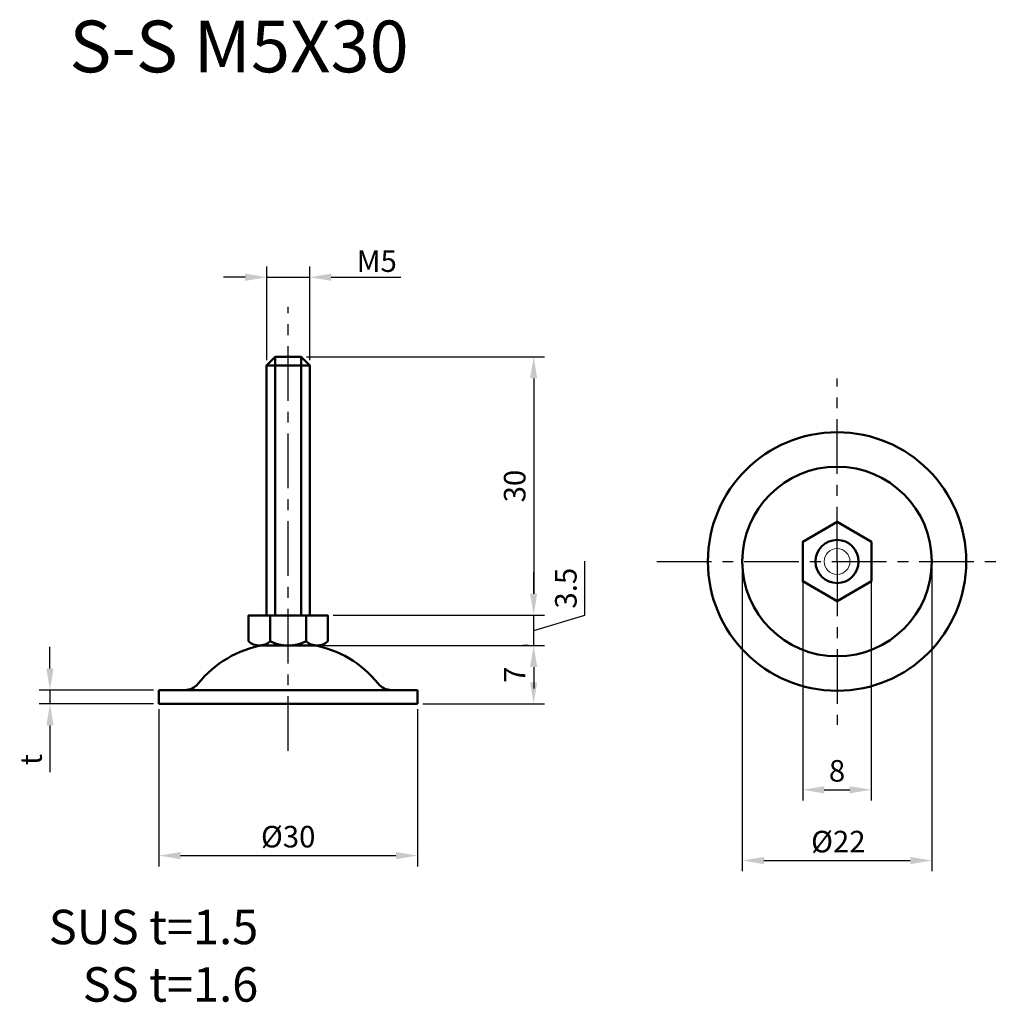
# Model space of a CAD drawing. Units: millimetres. Extents: x 67 to 181, y 57 to 171.
import ezdxf

# ---------------------------------------------------------------- set-up
doc = ezdxf.new("R2010")
doc.units = ezdxf.units.MM
doc.header["$LTSCALE"] = 0.2
doc.linetypes.add('CENTER', pattern=[50.8, 31.75, -6.35, 6.35, -6.35])
for name, color, linetype, lineweight in [('中心線', 7, 'CENTER', 30), ('実線', 7, 'Continuous', 50), ('文字', 7, 'Continuous', 30), ('文字・寸法線', 7, 'Continuous', 13)]:
    doc.layers.add(name, color=color, linetype=linetype, lineweight=lineweight)
doc.styles.get("Standard").update_dxf_attribs({"font": 'txt.shx', "bigfont": 'bigfont.shx'})
doc.dimstyles.new('ISO-25', dxfattribs={"dimtxt": 2.5, "dimasz": 2.5, "dimexe": 1.25, "dimexo": 0.625, "dimtad": 1, "dimdsep": 46, "dimtxsty": 'Standard', "dimcen": 2.5, "dimadec": 0, "dimazin": 0, "dimtfac": 1, "dimtmove": 0, "dimatfit": 3, "dimfxl": 1, "dimarcsym": 0})

# ---------------------------------------------------------------- blocks, each defined once
blk = doc.blocks.new('*D0')
at = {"layer": 'Defpoints', "color": 0}
for p in [(157.89, 108.62), (165.85, 108.62), (165.85, 82.13)]:
    blk.add_point(p, dxfattribs=at)
at = {"layer": '文字', "color": 0, "lineweight": -2}
for p, q in [((157.89, 107.99), (157.89, 80.88)), ((165.85, 107.99), (165.85, 80.88)), ((160.39, 82.13), (163.35, 82.13))]:
    blk.add_line(p, q, dxfattribs=at)
at = {"layer": '文字', "color": 0}
for points in [[(160.39, 82.54), (160.39, 81.71), (157.89, 82.13)], [(163.35, 81.71), (163.35, 82.54), (165.85, 82.13)]]:
    blk.add_solid(points, dxfattribs=at)
at = {"layer": '文字', "color": 0, "insert": (161.87, 84), "char_height": 2.5, "attachment_point": 5}
blk.add_mtext('8', dxfattribs=at)
blk = doc.blocks.new('*D1')
at = {"layer": 'Defpoints', "color": 0}
for p in [(83.15, 93.7), (70.49, 92.1), (83.15, 92.1)]:
    blk.add_point(p, dxfattribs=at)
at = {"layer": '文字', "color": 0, "lineweight": -2}
for p, q in [((70.49, 96.2), (70.49, 98.7)), ((82.52, 93.7), (69.24, 93.7)), ((70.49, 93.7), (70.49, 92.1)), ((82.52, 92.1), (69.24, 92.1)), ((70.49, 89.6), (70.49, 84.18))]:
    blk.add_line(p, q, dxfattribs=at)
at = {"layer": '文字', "color": 0}
for points in [[(70.08, 96.2), (70.91, 96.2), (70.49, 93.7)], [(70.91, 89.6), (70.08, 89.6), (70.49, 92.1)]]:
    blk.add_solid(points, dxfattribs=at)
at = {"layer": '文字', "color": 0, "insert": (68.62, 85.64), "char_height": 2.5, "attachment_point": 5, "rotation": 90}
blk.add_mtext('t', dxfattribs=at)
blk = doc.blocks.new('*D2')
at = {"layer": 'Defpoints', "color": 0}
for p in [(150.87, 108.62), (172.87, 108.62), (172.87, 73.92)]:
    blk.add_point(p, dxfattribs=at)
at = {"layer": '文字', "color": 0, "lineweight": -2}
for p, q in [((150.87, 107.99), (150.87, 72.67)), ((172.87, 107.99), (172.87, 72.67)), ((153.37, 73.92), (170.37, 73.92))]:
    blk.add_line(p, q, dxfattribs=at)
at = {"layer": '文字', "color": 0}
for points in [[(153.37, 74.33), (153.37, 73.5), (150.87, 73.92)], [(170.37, 73.5), (170.37, 74.33), (172.87, 73.92)]]:
    blk.add_solid(points, dxfattribs=at)
at = {"layer": '文字', "color": 0, "insert": (162.02, 75.79), "char_height": 2.5, "attachment_point": 5}
blk.add_mtext('%%c22', dxfattribs=at)
blk = doc.blocks.new('*D3')
at = {"layer": 'Defpoints', "color": 0}
for p in [(101.49, 98.87), (113.15, 92.1), (126.65, 92.1)]:
    blk.add_point(p, dxfattribs=at)
at = {"layer": '文字', "color": 0, "lineweight": -2}
for p, q in [((102.11, 98.87), (127.9, 98.87)), ((126.65, 96.37), (126.65, 94.6)), ((113.77, 92.1), (127.9, 92.1))]:
    blk.add_line(p, q, dxfattribs=at)
at = {"layer": '文字', "color": 0}
for points in [[(126.23, 96.37), (127.06, 96.37), (126.65, 98.87)], [(126.23, 94.6), (127.06, 94.6), (126.65, 92.1)]]:
    blk.add_solid(points, dxfattribs=at)
at = {"layer": '文字', "color": 0, "insert": (124.77, 95.48), "char_height": 2.5, "attachment_point": 5, "rotation": 90}
blk.add_mtext('7', dxfattribs=at)
blk = doc.blocks.new('*D4')
at = {"layer": 'Defpoints', "color": 0}
for p in [(83.15, 92.1), (113.15, 92.1), (113.15, 74.49)]:
    blk.add_point(p, dxfattribs=at)
at = {"layer": '文字', "color": 0, "lineweight": -2}
for p, q in [((83.15, 91.48), (83.15, 73.24)), ((113.15, 91.48), (113.15, 73.24)), ((85.65, 74.49), (110.65, 74.49))]:
    blk.add_line(p, q, dxfattribs=at)
at = {"layer": '文字', "color": 0}
for points in [[(85.65, 74.9), (85.65, 74.07), (83.15, 74.49)], [(110.65, 74.9), (110.65, 74.07), (113.15, 74.49)]]:
    blk.add_solid(points, dxfattribs=at)
at = {"layer": '文字', "color": 0, "insert": (98.15, 76.36), "char_height": 2.5, "attachment_point": 5}
blk.add_mtext('%%c30', dxfattribs=at)
blk = doc.blocks.new('*D5')
at = {"layer": 'Defpoints', "color": 0}
for p in [(126.63, 102.37), (126.65, 102.37), (126.65, 98.87)]:
    blk.add_point(p, dxfattribs=at)
at = {"layer": '文字', "color": 0, "lineweight": -2}
for p, q in [((132.58, 102.4), (132.58, 108.65)), ((126.65, 104.87), (126.65, 107.37)), ((126.65, 100.62), (132.58, 102.4)), ((126.65, 98.87), (126.65, 102.37)), ((126.65, 98.87), (126.65, 102.37)), ((127.26, 102.37), (127.9, 102.37)), ((126.02, 98.87), (125.4, 98.87)), ((126.65, 96.37), (126.65, 93.87))]:
    blk.add_line(p, q, dxfattribs=at)
at = {"layer": '文字', "color": 0}
for points in [[(126.23, 104.87), (127.06, 104.87), (126.65, 102.37)], [(126.23, 96.37), (127.06, 96.37), (126.65, 98.87)]]:
    blk.add_solid(points, dxfattribs=at)
at = {"layer": '文字', "color": 0, "insert": (130.71, 105.52), "char_height": 2.5, "attachment_point": 5, "rotation": 90}
blk.add_mtext('3.5', dxfattribs=at)
blk = doc.blocks.new('*D6')
at = {"layer": 'Defpoints', "color": 0}
for p in [(100.65, 141.6), (95.65, 131.37), (100.65, 131.37)]:
    blk.add_point(p, dxfattribs=at)
at = {"layer": '文字', "color": 0, "lineweight": -2}
for p, q in [((95.65, 131.99), (95.65, 142.85)), ((100.65, 131.99), (100.65, 142.85)), ((93.15, 141.6), (90.65, 141.6)), ((95.65, 141.6), (100.65, 141.6)), ((103.15, 141.6), (111.21, 141.6))]:
    blk.add_line(p, q, dxfattribs=at)
at = {"layer": '文字', "color": 0}
for points in [[(93.15, 142.02), (93.15, 141.18), (95.65, 141.6)], [(103.15, 142.02), (103.15, 141.18), (100.65, 141.6)]]:
    blk.add_solid(points, dxfattribs=at)
at = {"layer": '文字', "color": 0, "insert": (108.43, 143.47), "char_height": 2.5, "attachment_point": 5}
blk.add_mtext('{\\fArial|b0|i0|c0|p32;M}5', dxfattribs=at)
blk = doc.blocks.new('*D7')
at = {"layer": 'Defpoints', "color": 0}
for p in [(99.65, 132.37), (102.75, 102.37), (126.65, 102.37)]:
    blk.add_point(p, dxfattribs=at)
at = {"layer": '文字', "color": 0, "lineweight": -2}
for p, q in [((100.27, 132.37), (127.9, 132.37)), ((126.65, 129.87), (126.65, 104.87)), ((103.37, 102.37), (127.9, 102.37))]:
    blk.add_line(p, q, dxfattribs=at)
at = {"layer": '文字', "color": 0}
for points in [[(126.23, 129.87), (127.06, 129.87), (126.65, 132.37)], [(126.23, 104.87), (127.06, 104.87), (126.65, 102.37)]]:
    blk.add_solid(points, dxfattribs=at)
at = {"layer": '文字', "color": 0, "insert": (124.77, 117.37), "char_height": 2.5, "attachment_point": 5, "rotation": 90}
blk.add_mtext('30', dxfattribs=at)

msp = doc.modelspace()

# ---------------------------------------------------------------- linework, layer by layer
at = {"layer": '中心線'}
for p, q in [((98.145, 86.631), (98.145, 138.172)), ((161.87, 108.616), (161.87, 129.871)), ((140.938, 108.616), (181.288, 108.616)), ((161.87, 108.616), (161.87, 89.666))]:
    msp.add_line(p, q, dxfattribs=at)
at = {"layer": '実線'}
for p, q in [((96.645, 132.368), (96.645, 102.368)), ((99.645, 132.368), (99.645, 102.368)), ((95.645, 131.368), (100.645, 131.368)), ((96.058, 102.368), (96.058, 99.868)), ((100.228, 102.368), (100.228, 99.868)), ((96.058, 99.868), (96.058, 99.368)), ((100.228, 99.868), (100.228, 99.368)), ((94.99, 98.876), (101.297, 98.876)), ((83.145, 93.701), (83.145, 92.101)), ((86.142, 93.701), (83.145, 93.701)), ((86.142, 93.701), (110.149, 93.701)), ((110.149, 93.701), (113.145, 93.701)), ((113.145, 92.101), (113.145, 93.701)), ((83.145, 92.101), (113.145, 92.101))]:
    msp.add_line(p, q, dxfattribs=at)
for points in [[(95.645, 102.368), (100.645, 102.368), (100.645, 131.368), (99.645, 132.368), (96.645, 132.368), (95.645, 131.368)], [(165.854, 110.916), (161.87, 113.216), (157.887, 110.916), (157.887, 106.316), (161.87, 104.016), (165.854, 106.316)]]:
    msp.add_lwpolyline(points, close=True, dxfattribs=at)
msp.add_lwpolyline([(102.745, 99.368), (102.745, 102.368), (93.545, 102.368), (93.545, 99.368)], dxfattribs=at)
for radius in [15, 11, 2.5]:
    msp.add_circle((161.87, 108.616), radius, dxfattribs=at)
at = {"layer": '実線', "lineweight": 20}
msp.add_circle((161.87, 108.616), 1.5, dxfattribs=at)
at = {"layer": '実線'}
for centre, radius, start, end in [((97.447, 86.62), 12.5, 99.95897, 141.22685), ((94.802, 100.691), 1.825, 226.49278, 313.50722), ((98.143, 103.467), 4.599, 243.03377, 296.96623), ((101.487, 100.697), 1.83, 226.55559, 313.44441), ((98.844, 86.62), 12.5, 38.77315, 80.08337), ((86.142, 95.701), 2, 270, 321.22685), ((110.149, 95.701), 2, 218.77315, 270)]:
    msp.add_arc(centre, radius, start, end, dxfattribs=at)

# ---------------------------------------------------------------- texts
at = {"layer": '文字・寸法線', "color": 0, "attachment_point": 9}
for s, insert, char_height in [('{\\fＭＳ ゴシック|b0|i0|c0|p0;S-S M5X30}', (112.142, 165.38), 6), ('{\\fＭＳ ゴシック|b0|i0|c0|p0;SUS t=1.5\\PSS t=1.6}', (94.674, 57.538), 4)]:
    msp.add_mtext(s, dxfattribs=dict(at, insert=insert, char_height=char_height))

# ---------------------------------------------------------------- dimensions: what is measured, and where the dimension line sits
at = {"layer": '文字'}
for base, p1, p2, text, picture, middle in [((100.645, 141.599), (95.645, 131.368), (100.645, 131.368), '{\\fArial|b0|i0|c0|p32;M}<>', '*D6', (108.429, 143.474)), ((113.145, 74.486), (83.145, 92.101), (113.145, 92.101), '%%c<>', '*D4', (98.145, 76.361))]:
    dim = msp.add_linear_dim(base=base, p1=p1, p2=p2, text=text, dimstyle='ISO-25', dxfattribs=at)
    dim.commit()
    dim.dimension.update_dxf_attribs({"geometry": picture, "text_midpoint": middle})
dim = msp.add_linear_dim(base=(126.647, 102.368), p1=(99.645, 132.368), p2=(102.745, 102.368), angle=90, dimstyle='ISO-25', dxfattribs=at)
dim.commit()
dim.dimension.update_dxf_attribs({"geometry": '*D7', "text_midpoint": (124.772, 117.368)})
dim = msp.add_linear_dim(base=(126.647, 102.368), p1=(126.647, 98.867), p2=(126.634, 102.368), angle=90, dimstyle='ISO-25', override={"dimtmove": 1}, dxfattribs=at)
dim.commit()
dim.dimension.update_dxf_attribs({"geometry": '*D5', "text_midpoint": (130.71, 103.024)})
for base, p1, p2, text, picture, middle in [((172.87, 73.918), (150.87, 108.616), (172.87, 108.616), '%%c<>', '*D2', (162.024, 73.918)), ((165.854, 82.126), (157.887, 108.616), (165.854, 108.616), '8', '*D0', (161.87, 82.126))]:
    dim = msp.add_linear_dim(base=base, p1=p1, p2=p2, text=text, dimstyle='ISO-25', dxfattribs=at)
    dim.commit()
    dim.dimension.update_dxf_attribs({"geometry": picture, "text_midpoint": middle, "dimtype": 160})
for base, p1, p2, text, picture, middle in [((70.492, 92.101), (83.145, 93.701), (83.145, 92.101), 't', '*D1', (68.617, 85.642)), ((126.647, 92.101), (101.487, 98.867), (113.145, 92.101), '7', '*D3', (124.772, 95.484))]:
    dim = msp.add_linear_dim(base=base, p1=p1, p2=p2, angle=90, text=text, dimstyle='ISO-25', dxfattribs=at)
    dim.commit()
    dim.dimension.update_dxf_attribs({"geometry": picture, "text_midpoint": middle})

doc.saveas('drawing.dxf')
